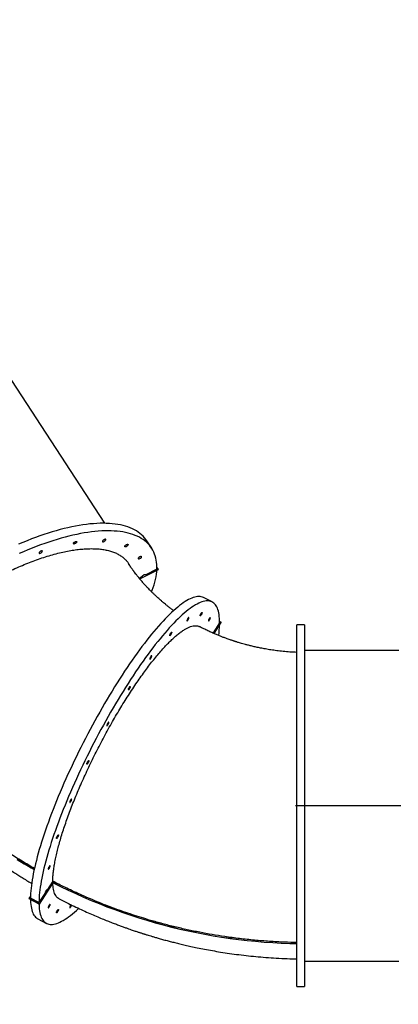
# Model space of a CAD drawing. Units: millimetres. Extents: x -537 to 2005, y -36 to 1372.
# Drawn here: x 195 to 291, y 542 to 793 of the extents above; entities that cross this region are included whole.
import ezdxf

# ---------------------------------------------------------------- set-up
doc = ezdxf.new("R2010")
doc.units = ezdxf.units.MM
doc.header["$LTSCALE"] = 20
doc.header["$PDSIZE"] = -1
doc.layers.add('VP-DIM', color=7, linetype='Continuous')
doc.layers.add('VP-EQ', color=7, linetype='Continuous', true_color=0x8a3492)
doc.dimstyles.get("Standard").update_dxf_attribs({"dimtxt": 14, "dimasz": 20, "dimexe": 20, "dimexo": 50, "dimgap": 20, "dimtad": 0, "dimdec": 0, "dimzin": 0, "dimdsep": 46, "dimtxsty": 'Standard', "dimcen": -0.09, "dimadec": 0, "dimazin": 0, "dimtfac": 1, "dimtdec": 4, "dimtofl": 0, "dimtmove": 0, "dimatfit": 3, "dimfxl": 70, "dimfxlon": 1, "dimtolj": 1, "dimtzin": 0, "dimarcsym": 0})

# ---------------------------------------------------------------- blocks, each defined once
blk = doc.blocks.new('*D21')
at = {"layer": 'Defpoints', "color": 0}
for p in [(1782.98, 1352.43), (-41.79, 927.9), (1782.98, 556.44)]:
    blk.add_point(p, dxfattribs=at)
at = {"layer": 'VP-DIM', "color": 0, "lineweight": -2}
for p, q in [((-41.79, 1282.43), (-41.79, 1372.43)), ((1782.98, 1282.43), (1782.98, 1372.43)), ((-21.79, 1352.43), (827.26, 1352.43)), ((1762.98, 1352.43), (913.93, 1352.43))]:
    blk.add_line(p, q, dxfattribs=at)
at = {"layer": 'VP-DIM', "color": 0}
for points in [[(-21.79, 1355.76), (-21.79, 1349.09), (-41.79, 1352.43)], [(1762.98, 1349.09), (1762.98, 1355.76), (1782.98, 1352.43)]]:
    blk.add_solid(points, dxfattribs=at)
at = {"layer": 'VP-DIM', "color": 0, "insert": (870.6, 1352.43), "char_height": 14, "attachment_point": 5}
blk.add_mtext('\\A1;1825', dxfattribs=at)
blk = doc.blocks.new('*D22')
at = {"layer": 'Defpoints', "color": 0}
for p in [(1632.98, 1251.74), (58.21, 961.67), (1632.98, 555.19)]:
    blk.add_point(p, dxfattribs=at)
at = {"layer": 'VP-DIM', "color": 0, "lineweight": -2}
for p, q in [((58.21, 1181.74), (58.21, 1271.74)), ((1632.98, 1181.74), (1632.98, 1271.74)), ((78.21, 1251.74), (802.26, 1251.74)), ((1612.98, 1251.74), (888.93, 1251.74))]:
    blk.add_line(p, q, dxfattribs=at)
at = {"layer": 'VP-DIM', "color": 0}
for points in [[(78.21, 1255.08), (78.21, 1248.41), (58.21, 1251.74)], [(1612.98, 1248.41), (1612.98, 1255.08), (1632.98, 1251.74)]]:
    blk.add_solid(points, dxfattribs=at)
at = {"layer": 'VP-DIM', "color": 0, "insert": (845.6, 1251.74), "char_height": 14, "attachment_point": 5}
blk.add_mtext('\\A1;1575', dxfattribs=at)
blk = doc.blocks.new('*D23')
at = {"layer": 'Defpoints', "color": 0}
for p in [(144.06, 966.68), (1171.89, 164.74), (1866.33, 164.74)]:
    blk.add_point(p, dxfattribs=at)
at = {"layer": 'VP-DIM', "color": 0, "lineweight": -2}
for p, q in [((1796.33, 966.68), (1886.33, 966.68)), ((1866.33, 946.68), (1866.33, 603.21)), ((1866.33, 184.74), (1866.33, 528.21)), ((1796.33, 164.74), (1886.33, 164.74))]:
    blk.add_line(p, q, dxfattribs=at)
at = {"layer": 'VP-DIM', "color": 0}
for points in [[(1869.66, 946.68), (1863, 946.68), (1866.33, 966.68)], [(1863, 184.74), (1869.66, 184.74), (1866.33, 164.74)]]:
    blk.add_solid(points, dxfattribs=at)
at = {"layer": 'VP-DIM', "color": 0, "insert": (1866.33, 565.71), "char_height": 14, "attachment_point": 5, "rotation": 90}
blk.add_mtext('\\A1;805', dxfattribs=at)
blk = doc.blocks.new('*D52')
at = {"layer": 'Defpoints', "color": 0}
for p in [(103.24, 1164.26), (1148.98, -35.8), (1984.98, -35.8)]:
    blk.add_point(p, dxfattribs=at)
at = {"layer": 'VP-DIM', "color": 0, "lineweight": -2}
for p, q in [((1914.98, 1164.26), (2004.98, 1164.26)), ((1984.98, 1144.26), (1984.98, 605.23)), ((1984.98, -15.8), (1984.98, 523.23)), ((1914.98, -35.8), (2004.98, -35.8))]:
    blk.add_line(p, q, dxfattribs=at)
at = {"layer": 'VP-DIM', "color": 0}
for points in [[(1988.32, 1144.26), (1981.65, 1144.26), (1984.98, 1164.26)], [(1981.65, -15.8), (1988.32, -15.8), (1984.98, -35.8)]]:
    blk.add_solid(points, dxfattribs=at)
at = {"layer": 'VP-DIM', "color": 0, "insert": (1984.98, 564.23), "char_height": 14, "attachment_point": 5, "rotation": 90}
blk.add_mtext('\\A1;1200', dxfattribs=at)
blk = doc.blocks.new('WD1418-1')
at = {"color": 7, "linetype": 'Continuous', "lineweight": 25}
for p, q in [((37555.8, 23661.6), (37535.8, 23661.6)), ((37535.8, 23202.1), (37535.8, 23661.6)), ((37555.8, 23661.6), (37555.8, 23202.1)), ((37535.8, 23596.6), (37295.8, 23596.6)), ((38214.6, 23489.5), (38192.9, 23500.7)), ((38210.9, 23451.6), (38175.7, 23397.2)), ((38210.9, 23451.5), (38175.7, 23397.1)), ((38195.6, 23422.5), (38205.4, 23437.6)), ((38205.4, 23437.6), (38212, 23447.9)), ((38205.4, 23437.4), (38212, 23447.7)), ((38205.4, 23437.6), (38205.4, 23437.4)), ((38205.5, 23437.8), (38205.6, 23437.8)), ((38210.9, 23451.6), (38210.9, 23451.5)), ((38237.8, 23437.8), (38210.9, 23451.6)), ((38237.8, 23437.7), (38210.9, 23451.5)), ((38212, 23447.9), (38233.7, 23436.7)), ((38233.7, 23436.5), (38212, 23447.7)), ((38233.5, 23436.6), (38233.5, 23436.8)), ((38233.6, 23436.7), (38233.5, 23436.6)), ((38233.6, 23431.2), (38237.8, 23437.7)), ((38233.7, 23436.7), (38233.6, 23436.6)), ((38237.8, 23437.8), (38237.8, 23437.7)), ((38176.8, 23393.4), (38190.6, 23414.7)), ((38190.6, 23414.7), (38195.6, 23422.5)), ((38175.7, 23397.2), (38175.7, 23397.1)), ((37290.8, 23201.7), (37298.8, 23201.7)), ((37290.8, 23201.5), (37298.8, 23201.5)), ((37298.8, 23201.5), (37298.8, 23201.7)), ((37298.8, 23201.7), (37532.8, 23201.7)), ((37298.8, 23201.5), (37532.8, 23201.5)), ((37532.8, 23201.5), (37532.8, 23201.7)), ((37532.8, 23201.7), (37558.8, 23201.7)), ((37532.8, 23201.5), (37558.8, 23201.5)), ((37535.8, 23202.1), (37555.8, 23202.1)), ((37535.8, 23201.7), (37535.8, 23202.1)), ((37535.8, 23201.1), (37535.8, 23201.5)), ((37555.8, 23201.1), (37535.8, 23201.1)), ((37535.8, 22741.6), (37535.8, 23201.1)), ((37540.8, 23202.1), (37540.8, 23201.7)), ((37540.8, 23201.5), (37540.8, 23201.1)), ((37548.8, 23202.1), (37548.8, 23201.7)), ((37548.8, 23201.5), (37548.8, 23201.1)), ((37555.8, 23201.1), (37555.8, 22741.6)), ((37558.8, 23201.5), (37558.8, 23201.7)), ((37295.8, 22806.6), (37535.8, 22806.6)), ((37766.5, 22763.7), (37748.1, 22735.2)), ((37766.5, 22763.7), (37748.1, 22735.3)), ((37752.2, 22736.2), (37768.6, 22761.6)), ((37769.4, 22761.2), (37768.6, 22761.6)), ((37535.8, 22741.6), (37555.8, 22741.6)), ((37748.1, 22735.3), (37748.1, 22735.2)), ((37748.1, 22735.2), (37752.2, 22733.1)), ((37771.3, 22683.4), (37792.9, 22672.3)), ((37955.3, 22625), (37907.8, 22601.3)), ((37955.4, 22624.9), (37907.8, 22601.2)), ((37911.9, 22600.2), (37940.3, 22614.4)), ((37940.9, 22613.5), (37940.3, 22614.4)), ((37949, 22618.7), (37957.1, 22622.8)), ((37907.8, 22601.3), (37907.8, 22601.2)), ((37907.8, 22601.2), (37911.8, 22595.1)), ((37925.1, 22547), (37937.6, 22527.9)), ((38044.1, 22483.5), (38356, 22006.4))]:
    blk.add_line(p, q, dxfattribs=at)
at = {"color": 7, "linetype": 'Continuous', "lineweight": 25, "flags": 128}
for points in [[(38175.7, 23397.2), (38156.8, 23406.8), (38137.6, 23416.1), (38118.2, 23425.1), (38098.7, 23433.8), (38079.1, 23442.3), (38059.2, 23450.4), (38039.3, 23458.3), (38019.2, 23465.8), (37998.9, 23473), (37978.5, 23480), (37958, 23486.6), (37937.3, 23492.9), (37916.6, 23498.9), (37895.7, 23504.6), (37874.8, 23510), (37853.7, 23515.1), (37832.5, 23519.8), (37811.3, 23524.3), (37790, 23528.4), (37768.6, 23532.2), (37747.1, 23535.6), (37725.6, 23538.8), (37704, 23541.6), (37682.3, 23544.1), (37660.7, 23546.3), (37639, 23548.2), (37617.2, 23549.7), (37595.4, 23550.9), (37573.6, 23551.8), (37555.8, 23552.2)], [(38175.7, 23397.1), (38156.8, 23406.7), (38137.6, 23416), (38118.2, 23425), (38098.7, 23433.7), (38079.1, 23442.2), (38059.2, 23450.3), (38039.3, 23458.2), (38019.2, 23465.7), (37998.9, 23472.9), (37978.5, 23479.9), (37958, 23486.5), (37937.3, 23492.8), (37916.6, 23498.8), (37895.7, 23504.5), (37874.8, 23509.9), (37853.7, 23515), (37832.5, 23519.7), (37811.3, 23524.2), (37790, 23528.3), (37768.6, 23532.1), (37747.1, 23535.5), (37725.6, 23538.7), (37704, 23541.5), (37682.3, 23544), (37660.7, 23546.2), (37639, 23548.1), (37617.2, 23549.6), (37595.4, 23550.8), (37573.6, 23551.7), (37555.8, 23552.1)], [(38212, 23451.1), (38211.9, 23453.7), (38211.7, 23459), (38211.2, 23464.1), (38210.6, 23468.8), (38209.8, 23473.2), (38208.8, 23477.4), (38207.6, 23481.2), (38206.3, 23484.8), (38204.8, 23488), (38203.1, 23491), (38201.3, 23493.6), (38199.3, 23495.9), (38197.1, 23498), (38194.7, 23499.7), (38192.2, 23501), (38189.6, 23502.1), (38186.7, 23502.9), (38183.7, 23503.3), (38180.6, 23503.4), (38177.3, 23503.2), (38173.8, 23502.7), (38170.2, 23501.9), (38166.5, 23500.7), (38162.6, 23499.2), (38158.6, 23497.5), (38154.4, 23495.4), (38150.1, 23493), (38145.7, 23490.3), (38141.1, 23487.2), (38136.5, 23483.9), (38131.7, 23480.3), (38126.8, 23476.3), (38121.7, 23472.1), (38116.6, 23467.6), (38111.4, 23462.8), (38111.3, 23462.7)], [(38233.6, 23439.9), (38233.6, 23442.6), (38233.3, 23447.9), (38232.9, 23452.9), (38232.2, 23457.6), (38231.4, 23462.1), (38230.4, 23466.2), (38229.3, 23470.1), (38228, 23473.6), (38226.5, 23476.9), (38224.8, 23479.8), (38222.9, 23482.5), (38220.9, 23484.8), (38218.7, 23486.8), (38216.4, 23488.5), (38214.6, 23489.5)], [(38130.4, 23453.4), (38130.8, 23453.9), (38131.5, 23454.9), (38132.2, 23456.1), (38132.8, 23457.3), (38133.3, 23458.5), (38133.6, 23459.6), (38133.8, 23460.4), (38133.8, 23461.1), (38133.6, 23461.4), (38133.3, 23461.3), (38132.8, 23461), (38132.2, 23460.3), (38131.5, 23459.4), (38130.8, 23458.3), (38130.2, 23457.1), (38129.6, 23455.9), (38129.2, 23454.8), (38129, 23454.1)], [(38167.3, 23473.5), (38167.3, 23472.7), (38167, 23471.7), (38166.6, 23470.6), (38166, 23469.4), (38165.4, 23468.2), (38164.7, 23467.1), (38164, 23466.2), (38163.4, 23465.5), (38162.9, 23465.2), (38162.6, 23465.2), (38162.4, 23465.5), (38162.4, 23466.1), (38162.6, 23466.9), (38162.9, 23468), (38163.4, 23469.2), (38164, 23470.4), (38164.7, 23471.6), (38165.4, 23472.6), (38166, 23473.4), (38166.6, 23473.9), (38167, 23474.1), (38167.3, 23473.9), (38167.3, 23473.5)], [(38183.4, 23452.7), (38183.5, 23452.2), (38183.8, 23452.1), (38184.2, 23452.3), (38184.8, 23452.8), (38185.4, 23453.6), (38186.1, 23454.6), (38186.8, 23455.7), (38187.4, 23456.9), (38187.9, 23458.1), (38188.2, 23459.2), (38188.4, 23460.1), (38188.4, 23460.7), (38188.2, 23461), (38187.9, 23461), (38187.4, 23460.6), (38186.8, 23460), (38186.1, 23459), (38185.4, 23458), (38184.8, 23456.8), (38184.2, 23455.5), (38183.8, 23454.4), (38183.5, 23453.4), (38183.4, 23452.7)], [(37752.2, 22736.2), (37752.3, 22730.6), (37752.6, 22725.3), (37753, 22720.2), (37753.6, 22715.5), (37754.4, 22711), (37755.4, 22706.9), (37756.6, 22703), (37757.9, 22699.4), (37759.4, 22696.2), (37761, 22693.2), (37762.9, 22690.6), (37764.9, 22688.2), (37767.1, 22686.2), (37769.4, 22684.5), (37771.9, 22683.1), (37774.6, 22682), (37777.4, 22681.3), (37780.4, 22680.8), (37783.5, 22680.7), (37786.8, 22680.9), (37790.3, 22681.4), (37793.9, 22682.2), (37797.6, 22683.4), (37801.5, 22684.8), (37805.5, 22686.6), (37809.7, 22688.7), (37814, 22691.1), (37818.4, 22693.8), (37823, 22696.8), (37827.6, 22700.1), (37832.4, 22703.7), (37837.3, 22707.7), (37842.3, 22711.9), (37847.5, 22716.4), (37852.7, 22721.2), (37858, 22726.3), (37863.5, 22731.7), (37869, 22737.3), (37874.6, 22743.2), (37880.3, 22749.4), (37886, 22755.9), (37891.9, 22762.6), (37897.8, 22769.6), (37903.8, 22776.8), (37909.8, 22784.2), (37915.9, 22791.9), (37922, 22799.9), (37928.2, 22808), (37934.4, 22816.4), (37940.7, 22825), (37947, 22833.8), (37953.3, 22842.8), (37959.7, 22852), (37966.1, 22861.4), (37972.4, 22870.9), (37978.8, 22880.6), (37985.2, 22890.5), (37991.6, 22900.6), (37998, 22910.8), (38004.3, 22921.1), (38010.7, 22931.5), (38017, 22942.1), (38023.3, 22952.8), (38029.6, 22963.6), (38035.8, 22974.6), (38042, 22985.6), (38048.2, 22996.6), (38054.3, 23007.8), (38060.3, 23019), (38066.3, 23030.3), (38072.2, 23041.6), (38078, 23053), (38083.8, 23064.4), (38089.5, 23075.8), (38095.1, 23087.2), (38100.6, 23098.6), (38106, 23110.1), (38111.4, 23121.5), (38116.6, 23132.9), (38121.7, 23144.2), (38126.8, 23155.5), (38131.7, 23166.8), (38136.5, 23178), (38141.1, 23189.2), (38145.7, 23200.2), (38150.1, 23211.2), (38154.4, 23222.1), (38158.6, 23232.9), (38162.6, 23243.6), (38166.5, 23254.2), (38170.2, 23264.6), (38173.8, 23274.9), (38177.3, 23285.1), (38180.6, 23295.1), (38183.7, 23305), (38186.7, 23314.7), (38189.6, 23324.2), (38192.2, 23333.5), (38194.7, 23342.7), (38197.1, 23351.7), (38199.3, 23360.4), (38201.3, 23369), (38203.1, 23377.3), (38204.8, 23385.5), (38206.3, 23393.4), (38207.6, 23401), (38208.8, 23408.5), (38209.8, 23415.6), (38210.6, 23422.6), (38211.2, 23429.2), (38211.7, 23435.7), (38211.9, 23441.8), (38212, 23447.7)], [(37792.9, 22672.3), (37793.6, 22672), (37796.2, 22670.9), (37799.1, 22670.1), (37802.1, 22669.7), (37805.2, 22669.5), (37808.5, 22669.7), (37811.9, 22670.2), (37815.5, 22671.1), (37819.3, 22672.2), (37823.2, 22673.7), (37827.2, 22675.4), (37831.3, 22677.5), (37835.6, 22679.9), (37840.1, 22682.6), (37844.6, 22685.6), (37849.3, 22688.9), (37854.1, 22692.6), (37859, 22696.5), (37864, 22700.7), (37869.1, 22705.2), (37874.3, 22710), (37879.7, 22715.1), (37885.1, 22720.5), (37890.6, 22726.1), (37896.2, 22732.1), (37901.9, 22738.2), (37907.7, 22744.7), (37913.5, 22751.4), (37919.4, 22758.4), (37925.4, 22765.6), (37931.4, 22773.1), (37937.5, 22780.8), (37943.7, 22788.7), (37949.9, 22796.9), (37956.1, 22805.2), (37962.4, 22813.8), (37968.7, 22822.6), (37975, 22831.6), (37981.3, 22840.8), (37987.7, 22850.2), (37994.1, 22859.7), (38000.5, 22869.5), (38006.9, 22879.4), (38013.2, 22889.4), (38019.6, 22899.6), (38026, 22909.9), (38032.3, 22920.4), (38038.7, 22931), (38045, 22941.7), (38051.2, 22952.5), (38057.5, 22963.4), (38063.7, 22974.4), (38069.8, 22985.5), (38075.9, 22996.6), (38081.9, 23007.8), (38087.9, 23019.1), (38093.8, 23030.4), (38099.7, 23041.8), (38105.4, 23053.2), (38111.1, 23064.6), (38116.7, 23076), (38122.3, 23087.5), (38127.7, 23098.9), (38133, 23110.3), (38138.3, 23121.7), (38143.4, 23133.1), (38148.4, 23144.4), (38153.3, 23155.6), (38158.1, 23166.9), (38162.8, 23178), (38167.3, 23189.1), (38171.8, 23200.1), (38176.1, 23211), (38180.2, 23221.7), (38184.2, 23232.4), (38188.1, 23243), (38191.9, 23253.4), (38195.5, 23263.7), (38198.9, 23273.9), (38202.2, 23283.9), (38205.4, 23293.8), (38208.4, 23303.5), (38211.2, 23313), (38213.9, 23322.4), (38216.4, 23331.5), (38218.7, 23340.5), (38220.9, 23349.3), (38222.9, 23357.8), (38224.8, 23366.2), (38226.5, 23374.3), (38228, 23382.2), (38229.3, 23389.9), (38230.4, 23397.3), (38231.4, 23404.5), (38232.2, 23411.4), (38232.9, 23418.1), (38233.3, 23424.5), (38233.6, 23430.6), (38233.7, 23436.5)], [(38195.6, 23422.5), (38195.5, 23421.7), (38195.2, 23420.7), (38194.7, 23419.5), (38194.1, 23418.2), (38193.5, 23417), (38192.8, 23415.9), (38192.1, 23415), (38191.5, 23414.4), (38191, 23414.2), (38190.7, 23414.3), (38190.6, 23414.7)], [(38183.4, 23354.6), (38183.5, 23354.2), (38183.8, 23354), (38184.2, 23354.2), (38184.8, 23354.7), (38185.4, 23355.5), (38186.1, 23356.5), (38186.8, 23357.7), (38187.4, 23358.9), (38187.9, 23360.1), (38188.2, 23361.2), (38188.4, 23362), (38188.4, 23362.7), (38188.2, 23363), (38187.9, 23362.9), (38187.4, 23362.6), (38186.8, 23361.9), (38186.1, 23361), (38185.4, 23359.9), (38184.8, 23358.7), (38184.2, 23357.5), (38183.8, 23356.4), (38183.5, 23355.4), (38183.4, 23354.6)], [(38267.8, 23337.9), (38249.8, 23348.9), (38231.6, 23359.7), (38224.3, 23363.9)], [(38267.8, 23337.8), (38249.8, 23348.8), (38231.6, 23359.6), (38224.3, 23363.8)], [(38167.3, 23284.1), (38167.3, 23283.3), (38167, 23282.4), (38166.6, 23281.2), (38166, 23280), (38165.4, 23278.8), (38164.7, 23277.7), (38164, 23276.8), (38163.4, 23276.1), (38162.9, 23275.8), (38162.6, 23275.8), (38162.4, 23276.1), (38162.4, 23276.7), (38162.6, 23277.6), (38162.9, 23278.6), (38163.4, 23279.8), (38164, 23281), (38164.7, 23282.2), (38165.4, 23283.2), (38166, 23284), (38166.6, 23284.5), (38167, 23284.7), (38167.3, 23284.5), (38167.3, 23284.1)], [(38128.8, 23185.2), (38128.9, 23184.8), (38129.2, 23184.6), (38129.6, 23184.8), (38130.2, 23185.3), (38130.8, 23186.1), (38131.5, 23187.1), (38132.2, 23188.3), (38132.8, 23189.5), (38133.3, 23190.7), (38133.6, 23191.7), (38133.8, 23192.6), (38133.8, 23193.2), (38133.6, 23193.5), (38133.3, 23193.5), (38132.8, 23193.2), (38132.2, 23192.5), (38131.5, 23191.6), (38130.8, 23190.5), (38130.2, 23189.3), (38129.6, 23188.1), (38129.2, 23186.9), (38128.9, 23186), (38128.8, 23185.2)], [(38090.1, 23095.2), (38090, 23094.5), (38089.8, 23093.5), (38089.3, 23092.4), (38088.8, 23091.1), (38088.1, 23089.9), (38087.4, 23088.9), (38086.8, 23087.9), (38086.2, 23087.3), (38085.7, 23086.9), (38085.3, 23086.9), (38085.1, 23087.2), (38085.1, 23087.8), (38085.3, 23088.7), (38085.7, 23089.8), (38086.2, 23091), (38086.8, 23092.2), (38087.4, 23093.3), (38088.1, 23094.3), (38088.8, 23095.1), (38089.3, 23095.6), (38089.8, 23095.8), (38090, 23095.7), (38090.1, 23095.2)], [(37911.9, 22600.2), (37911.8, 22594.2), (37912.1, 22588.3), (37912.6, 22582.6), (37913.4, 22577.1), (37914.6, 22571.7), (37916, 22566.5), (37917.8, 22561.5), (37919.8, 22556.7), (37922.2, 22552), (37924.8, 22547.6), (37927.8, 22543.3), (37931, 22539.2), (37934.5, 22535.4), (37938.4, 22531.7), (37942.5, 22528.2), (37946.9, 22525), (37951.6, 22522), (37956.5, 22519.1), (37961.7, 22516.5), (37967.2, 22514.1), (37973, 22512), (37979, 22510), (37985.3, 22508.3), (37991.8, 22506.8), (37998.6, 22505.5), (38005.6, 22504.5), (38012.9, 22503.6), (38020.4, 22503.1), (38028.1, 22502.7), (38036, 22502.5), (38044.1, 22502.6), (38052.4, 22503), (38061, 22503.5), (38069.7, 22504.3), (38078.6, 22505.3), (38087.7, 22506.5), (38097, 22508), (38106.4, 22509.7), (38116, 22511.6), (38125.7, 22513.7), (38135.6, 22516), (38145.6, 22518.6), (38155.8, 22521.4), (38166, 22524.4), (38176.4, 22527.6), (38186.9, 22531), (38197.4, 22534.6), (38208.1, 22538.4), (38218.8, 22542.5), (38229.6, 22546.7), (38240.5, 22551.1), (38251.4, 22555.7), (38262.4, 22560.5)], [(38034.2, 22989.8), (38034.3, 22989.3), (38034.6, 22989.2), (38035, 22989.4), (38035.6, 22989.9), (38036.2, 22990.7), (38036.9, 22991.7), (38037.6, 22992.8), (38038.2, 22994.1), (38038.7, 22995.3), (38039, 22996.3), (38039.2, 22997.2), (38039.2, 22997.8), (38039, 22998.1), (38038.7, 22998.1), (38038.2, 22997.7), (38037.6, 22997.1), (38036.9, 22996.2), (38036.2, 22995.1), (38035.6, 22993.9), (38035, 22992.7), (38034.6, 22991.5), (38034.3, 22990.5), (38034.2, 22989.8)], [(37937.6, 22527.9), (37940.3, 22524.2), (37943.5, 22520.1), (37947, 22516.2), (37950.9, 22512.6), (37955, 22509.1), (37959.4, 22505.9), (37964.1, 22502.8), (37969, 22500), (37974.2, 22497.4), (37979.7, 22495), (37985.5, 22492.8), (37991.5, 22490.9), (37997.8, 22489.2), (38004.3, 22487.7), (38011.1, 22486.4), (38018.1, 22485.3), (38025.4, 22484.5), (38032.9, 22483.9), (38040.6, 22483.6), (38048.5, 22483.4), (38056.6, 22483.5), (38064.9, 22483.8), (38073.5, 22484.4), (38082.2, 22485.2), (38091.1, 22486.2), (38100.2, 22487.4), (38109.5, 22488.8), (38118.9, 22490.5), (38128.5, 22492.4), (38138.2, 22494.6), (38148.1, 22496.9), (38158.1, 22499.5), (38168.3, 22502.2), (38178.5, 22505.2), (38188.9, 22508.4), (38199.4, 22511.9), (38209.9, 22515.5), (38220.6, 22519.3), (38231.3, 22523.3), (38242.1, 22527.6), (38253, 22532), (38263.9, 22536.6)], [(37984.6, 22906.6), (37984.5, 22905.8), (37984.3, 22904.8), (37983.8, 22903.7), (37983.3, 22902.5), (37982.6, 22901.3), (37981.9, 22900.2), (37981.3, 22899.3), (37980.7, 22898.6), (37980.2, 22898.3), (37979.8, 22898.2), (37979.6, 22898.5), (37979.6, 22899.2), (37979.8, 22900), (37980.2, 22901.1), (37980.7, 22902.3), (37981.3, 22903.5), (37981.9, 22904.7), (37982.6, 22905.7), (37983.3, 22906.5), (37983.8, 22907), (37984.3, 22907.2), (37984.5, 22907), (37984.6, 22906.6)], [(37925, 22820.7), (37925.1, 22820.3), (37925.4, 22820.1), (37925.8, 22820.3), (37926.4, 22820.8), (37927, 22821.6), (37927.7, 22822.6), (37928.3, 22823.8), (37928.9, 22825), (37929.4, 22826.2), (37929.8, 22827.3), (37930, 22828.1), (37930, 22828.7), (37929.8, 22829.1), (37929.4, 22829), (37928.9, 22828.7), (37928.3, 22828), (37927.7, 22827.1), (37927, 22826), (37926.4, 22824.8), (37925.8, 22823.6), (37925.4, 22822.5), (37925.1, 22821.5), (37925, 22820.7)], [(37770.3, 22762), (37770.1, 22761.8), (37769.5, 22761.3), (37769, 22761), (37768.7, 22761.1), (37768.6, 22761.6)], [(37879.1, 22768.6), (37879, 22767.9), (37878.8, 22766.9), (37878.3, 22765.8), (37877.8, 22764.5), (37877.1, 22763.3), (37876.4, 22762.3), (37875.8, 22761.3), (37875.2, 22760.7), (37874.7, 22760.3), (37874.3, 22760.3), (37874.1, 22760.6), (37874.1, 22761.2), (37874.3, 22762.1), (37874.7, 22763.2), (37875.2, 22764.4), (37875.8, 22765.6), (37876.4, 22766.7), (37877.1, 22767.7), (37877.8, 22768.5), (37878.3, 22769), (37878.8, 22769.2), (37879, 22769.1), (37879.1, 22768.6)], [(37775.8, 22723.7), (37775.9, 22723.3), (37776.2, 22723.1), (37776.6, 22723.3), (37777.2, 22723.8), (37777.8, 22724.6), (37778.5, 22725.6), (37779.1, 22726.8), (37779.7, 22728), (37780.2, 22729.2), (37780.6, 22730.2), (37780.8, 22731.1), (37780.8, 22731.7), (37780.6, 22732), (37780.2, 22732), (37779.7, 22731.6), (37779.1, 22731), (37778.5, 22730.1), (37777.8, 22729), (37777.2, 22727.8), (37776.6, 22726.6), (37776.2, 22725.4), (37775.9, 22724.5), (37775.8, 22723.7)], [(37801.9, 22718.4), (37801.8, 22717.7), (37801.5, 22716.7), (37801.1, 22715.5), (37800.5, 22714.3), (37799.9, 22713.1), (37799.2, 22712), (37798.5, 22711.1), (37797.9, 22710.5), (37797.4, 22710.1), (37797.1, 22710.1), (37796.9, 22710.4), (37796.9, 22711), (37797.1, 22711.9), (37797.4, 22712.9), (37797.9, 22714.1), (37798.5, 22715.4), (37799.2, 22716.5), (37799.9, 22717.5), (37800.5, 22718.3), (37801.1, 22718.8), (37801.5, 22719), (37801.8, 22718.9), (37801.9, 22718.4)], [(37830.4, 22723.3), (37830.5, 22722.9), (37830.8, 22722.7), (37831.2, 22722.9), (37831.8, 22723.4), (37832.4, 22724.2), (37833.1, 22725.2), (37833.8, 22726.4), (37834.4, 22727.6), (37834.9, 22728.8), (37835.2, 22729.9), (37835.4, 22730.7), (37835.4, 22731.4), (37835.2, 22731.7), (37834.9, 22731.6), (37834.4, 22731.3), (37833.8, 22730.6), (37833.1, 22729.7), (37832.4, 22728.6), (37831.8, 22727.4), (37831.2, 22726.2), (37830.8, 22725.1), (37830.5, 22724.1), (37830.4, 22723.3)], [(37925.3, 22657.8), (37923.7, 22653.7), (37921.2, 22646.6), (37918.9, 22639.6), (37917, 22632.7), (37915.4, 22626), (37914.1, 22619.3), (37913, 22612.9), (37912.3, 22606.5), (37912.1, 22603.5)], [(37949, 22618.7), (37948.8, 22618), (37948.2, 22617.1), (37947.4, 22616.2), (37946.4, 22615.3), (37945.2, 22614.5), (37944, 22613.9), (37942.8, 22613.5), (37941.8, 22613.4), (37941, 22613.5), (37940.5, 22613.8), (37940.3, 22614.4)], [(37950.7, 22568.4), (37950.8, 22567.9), (37951.3, 22567.5), (37952, 22567.4), (37952.9, 22567.5), (37954, 22567.8), (37955.2, 22568.3), (37956.4, 22569.1), (37957.4, 22569.9), (37958.3, 22570.7), (37959, 22571.6), (37959.3, 22572.4), (37959.3, 22573), (37959, 22573.5), (37958.4, 22573.8), (37957.6, 22573.8), (37956.6, 22573.6), (37955.4, 22573.1), (37954.2, 22572.5), (37953.1, 22571.7), (37952.1, 22570.9), (37951.4, 22570), (37950.9, 22569.2), (37950.7, 22568.4)], [(38203.3, 22554.5), (38203.4, 22553.9), (38203.9, 22553.6), (38204.6, 22553.4), (38205.5, 22553.5), (38206.6, 22553.9), (38207.8, 22554.4), (38209, 22555.1), (38210, 22555.9), (38210.9, 22556.8), (38211.6, 22557.7), (38211.9, 22558.5), (38211.9, 22559.1), (38211.6, 22559.6), (38211, 22559.8), (38210.2, 22559.8), (38209.2, 22559.6), (38208, 22559.2), (38206.8, 22558.6), (38205.7, 22557.8), (38204.7, 22556.9), (38204, 22556), (38203.5, 22555.2), (38203.3, 22554.5)], [(37993.9, 22542.3), (37993.7, 22541.5), (37993.2, 22540.7), (37992.4, 22539.8), (37991.5, 22539), (37990.4, 22538.2), (37989.2, 22537.6), (37988, 22537.1), (37987, 22536.9), (37986.1, 22536.9), (37985.6, 22537.2), (37985.3, 22537.6), (37985.3, 22538.3), (37985.6, 22539.1), (37986.3, 22539.9), (37987.1, 22540.8), (37988.2, 22541.6), (37989.4, 22542.3), (37990.5, 22542.9), (37991.6, 22543.2), (37992.6, 22543.3), (37993.3, 22543.2), (37993.8, 22542.8), (37993.9, 22542.3)], [(38124.6, 22535.1), (38124.5, 22534.3), (38124, 22533.5), (38123.2, 22532.6), (38122.2, 22531.8), (38121.1, 22531), (38119.9, 22530.4), (38118.8, 22529.9), (38117.7, 22529.7), (38116.9, 22529.7), (38116.3, 22530), (38116, 22530.4), (38116, 22531.1), (38116.4, 22531.9), (38117, 22532.7), (38117.9, 22533.6), (38119, 22534.4), (38120.1, 22535.1), (38121.3, 22535.7), (38122.4, 22536), (38123.3, 22536.1), (38124.1, 22536), (38124.5, 22535.6), (38124.6, 22535.1)], [(38041.6, 22525.1), (38041.8, 22524.5), (38042.2, 22524.2), (38042.9, 22524), (38043.9, 22524.1), (38045, 22524.5), (38046.1, 22525), (38047.3, 22525.7), (38048.4, 22526.5), (38049.2, 22527.4), (38049.9, 22528.3), (38050.2, 22529.1), (38050.2, 22529.7), (38050, 22530.2), (38049.4, 22530.4), (38048.5, 22530.5), (38047.5, 22530.2), (38046.3, 22529.8), (38045.2, 22529.2), (38044, 22528.4), (38043.1, 22527.5), (38042.3, 22526.7), (38041.8, 22525.8), (38041.6, 22525.1)]]:
    blk.add_lwpolyline(points, dxfattribs=at)
at = {"color": 7, "linetype": 'Continuous', "lineweight": 25}
blk.add_arc((38028.8, 22732.8), 276.7, 172.5464, 178.1411, dxfattribs=at)
for points, knots in [([(38160.8, 23438.1), (38156.2, 23440.4), (38145.2, 23446.2), (38127.8, 23454.8), (38109.1, 23463.6), (38091.4, 23471.7), (38074.7, 23479.1), (38059.1, 23485.7), (38044.9, 23491.5), (38032.1, 23496.6), (38020.6, 23501), (38010.1, 23505), (38000.5, 23508.5), (37991.9, 23511.6), (37984.3, 23514.3), (37977.7, 23516.6), (37972.2, 23518.5), (37967.5, 23520.1), (37963.4, 23521.4), (37959.8, 23522.6), (37956.6, 23523.6), (37953.6, 23524.6), (37950.6, 23525.6), (37947.6, 23526.5), (37944.7, 23527.4), (37941.7, 23528.4), (37938.1, 23529.5), (37933.4, 23530.9), (37927.3, 23532.8), (37919.6, 23535.1), (37910.5, 23537.7), (37900.1, 23540.7), (37889.2, 23543.7), (37877.7, 23546.7), (37865.9, 23549.7), (37853.2, 23552.8), (37839.5, 23556.1), (37824.8, 23559.4), (37808.4, 23562.8), (37790.3, 23566.4), (37770.4, 23570.1), (37749.2, 23573.7), (37726.8, 23577.1), (37703.1, 23580.3), (37678.7, 23583.2), (37653.6, 23585.6), (37627.8, 23587.7), (37600.9, 23589.4), (37576.8, 23590.5), (37561.7, 23590.7), (37555.8, 23590.9)], [0, 0, 0, 0, 0.0248022, 0.0599027, 0.0929999, 0.124093, 0.1531862, 0.180279, 0.2053753, 0.2266275, 0.2462044, 0.2641068, 0.2803379, 0.294897, 0.3077858, 0.3187332, 0.3280968, 0.3358784, 0.3424532, 0.3484397, 0.3538432, 0.3586653, 0.3637149, 0.3686495, 0.373506, 0.3782955, 0.3839569, 0.3911388, 0.4017604, 0.414568, 0.4295613, 0.4467409, 0.4661052, 0.4839112, 0.5032334, 0.5240723, 0.5464269, 0.5702963, 0.5956801, 0.6259078, 0.658033, 0.6920581, 0.7279787, 0.7657946, 0.8055057, 0.8446826, 0.8855446, 0.9280887, 0.972313, 1, 1, 1, 1]), ([(37555.8, 23549.4), (37566.2, 23549.2), (37589.4, 23548.6), (37625.3, 23546.6), (37663.4, 23543.6), (37701.4, 23539.5), (37737.3, 23534.7), (37771.2, 23529.3), (37803, 23523.4), (37834.6, 23516.9), (37866, 23509.7), (37897.2, 23501.7), (37925.6, 23493.8), (37951.3, 23486.1), (37974.2, 23478.8), (37996.9, 23471.1), (38019.5, 23463), (38041.9, 23454.5), (38064.1, 23445.7), (38086.2, 23436.4), (38107.2, 23427.2), (38127.2, 23418), (38150.2, 23407), (38166.7, 23398.6), (38176.8, 23393.4)], [0, 0, 0, 0, 0.047915, 0.106609, 0.165317, 0.22401, 0.282666, 0.332443, 0.382227, 0.432004, 0.481781, 0.531566, 0.581341, 0.61865, 0.655958, 0.693267, 0.730575, 0.767883, 0.805192, 0.842499, 0.879807, 0.912935, 0.946061, 1, 1, 1, 1]), ([(38160.7, 23438), (38161.3, 23437.7), (38163.4, 23436.8), (38166.3, 23434.1), (38169.6, 23429.9), (38172.3, 23424.5), (38174.4, 23417.9), (38175.8, 23410.5), (38176.6, 23404), (38176.7, 23399.9), (38176.7, 23398.6)], [0, 0, 0, 0, 0.056972, 0.203741, 0.350398, 0.501313, 0.652352, 0.803268, 0.942066, 1, 1, 1, 1]), ([(38176.8, 23393.4), (38176.8, 23390.1), (38176.7, 23383.5), (38175.7, 23372.4), (38174.2, 23360.4), (38172.1, 23347.4), (38169.3, 23333.5), (38166, 23318.9), (38162.1, 23303.7), (38157.7, 23288.1), (38152.7, 23271.6), (38147.1, 23254.5), (38141, 23236.6), (38134.3, 23218.5), (38127.3, 23200.1), (38119.9, 23181.6), (38111.9, 23162.6), (38103.5, 23143.2), (38094.6, 23123.5), (38085.5, 23103.9), (38076.1, 23084.3), (38066.5, 23065.1), (38056.5, 23045.7), (38046.3, 23026.2), (38035.7, 23006.8), (38025, 22987.9), (38014.3, 22969.4), (38003.6, 22951.6), (37992.7, 22933.9), (37981.7, 22916.6), (37970.6, 22899.8), (37959.7, 22883.6), (37948.9, 22868.4), (37938.3, 22853.9), (37927.8, 22840), (37917.3, 22826.8), (37906.9, 22814.4), (37896.9, 22802.9), (37887.2, 22792.5), (37877.9, 22783.1), (37868.9, 22774.5), (37860.1, 22766.9), (37851.7, 22760.3), (37843.7, 22754.8), (37836.3, 22750.4), (37829.3, 22747.1), (37822.8, 22744.9), (37816.7, 22743.7), (37811.1, 22743.7), (37806.7, 22744.5), (37804.3, 22745.7), (37803.4, 22746.2)], [0, 0, 0, 0, 0.020255, 0.040525, 0.06078, 0.081622, 0.102481, 0.123323, 0.143593, 0.163879, 0.184148, 0.205007, 0.225882, 0.246741, 0.267011, 0.287297, 0.307568, 0.328427, 0.349304, 0.370163, 0.390433, 0.410717, 0.430987, 0.451845, 0.47272, 0.493578, 0.513849, 0.534135, 0.554407, 0.575267, 0.596144, 0.617004, 0.637273, 0.657559, 0.677828, 0.698686, 0.719562, 0.74042, 0.760691, 0.780978, 0.80125, 0.82211, 0.842987, 0.863847, 0.884118, 0.904404, 0.924674, 0.945533, 0.966408, 0.987267, 1, 1, 1, 1]), ([(38636.1, 23011.6), (38635.6, 23012.4), (38633.4, 23015.7), (38629.7, 23021.3), (38625.2, 23028.1), (38621.3, 23033.8), (38618.2, 23038.3), (38615.9, 23041.8), (38614.1, 23044.2), (38612.8, 23046.1), (38611.9, 23047.5), (38610.8, 23049), (38609.3, 23051.2), (38607.2, 23054.1), (38604.7, 23057.5), (38602.1, 23061.2), (38598.8, 23065.7), (38594.8, 23071.1), (38590.2, 23077.4), (38585.4, 23083.7), (38580.5, 23090.1), (38575.7, 23096.3), (38571.5, 23101.6), (38568.2, 23105.8), (38565.9, 23108.6), (38564, 23111.1), (38562, 23113.4), (38559.8, 23116.2), (38557, 23119.6), (38553.8, 23123.5), (38550.3, 23127.6), (38546.7, 23131.9), (38543, 23136.3), (38539.2, 23140.7), (38535.4, 23145.1), (38531.5, 23149.6), (38527.6, 23154), (38524, 23158.1), (38520.9, 23161.5), (38518.5, 23164.2), (38516.7, 23166.2), (38515.2, 23167.7), (38514, 23169.1), (38512.7, 23170.5), (38510.9, 23172.4), (38508.7, 23174.8), (38506.2, 23177.5), (38503.5, 23180.3), (38500.9, 23183.2), (38496.4, 23187.9), (38490.1, 23194.4), (38481.7, 23203), (38474.7, 23210), (38469, 23215.6), (38465, 23219.5), (38461.2, 23223.2), (38458, 23226.3), (38455.6, 23228.6), (38453.9, 23230.2), (38452.6, 23231.4), (38451.2, 23232.7), (38449.3, 23234.5), (38446.6, 23237.1), (38443.1, 23240.3), (38439.1, 23244), (38435, 23247.8), (38430.2, 23252.1), (38425.1, 23256.7), (38419.7, 23261.4), (38414.6, 23265.9), (38409.6, 23270.2), (38404.5, 23274.6), (38399.4, 23278.9), (38394.5, 23283), (38390.2, 23286.6), (38386.8, 23289.4), (38384.1, 23291.6), (38381.8, 23293.5), (38379.6, 23295.2), (38377, 23297.4), (38373.4, 23300.3), (38368.7, 23303.9), (38358.6, 23312), (38342.7, 23324.1), (38326.9, 23335.7), (38316.4, 23343.2), (38311.9, 23346.4), (38308, 23349.2), (38304.6, 23351.5), (38301.8, 23353.4), (38299.5, 23355), (38297, 23356.7), (38293.8, 23358.9), (38289.6, 23361.8), (38284.9, 23364.9), (38279.7, 23368.4), (38274.1, 23372.1), (38266.8, 23376.8), (38257.6, 23382.7), (38246.5, 23389.6), (38237.4, 23395.2), (38232.1, 23398.4), (38230.7, 23399.2)], [0, 0, 0, 0, 0.004961, 0.021552, 0.036051, 0.048457, 0.058771, 0.065409, 0.070757, 0.074814, 0.077582, 0.079856, 0.085036, 0.091653, 0.099317, 0.107395, 0.115878, 0.129253, 0.143398, 0.157628, 0.171836, 0.186024, 0.199936, 0.207893, 0.214434, 0.219557, 0.22442, 0.230814, 0.238604, 0.247856, 0.257638, 0.267532, 0.277744, 0.288071, 0.298513, 0.309072, 0.319747, 0.329775, 0.338262, 0.344147, 0.348965, 0.352718, 0.355426, 0.358619, 0.363279, 0.369017, 0.375866, 0.382836, 0.389789, 0.396722, 0.417247, 0.438124, 0.460402, 0.470186, 0.480222, 0.490192, 0.498506, 0.50372, 0.507775, 0.510673, 0.513256, 0.517983, 0.524549, 0.532954, 0.543123, 0.553297, 0.562727, 0.577298, 0.589639, 0.600646, 0.613203, 0.624306, 0.63647, 0.648145, 0.65845, 0.665706, 0.671925, 0.676848, 0.681158, 0.68647, 0.695043, 0.70545, 0.71769, 0.763335, 0.81059, 0.821309, 0.831003, 0.839439, 0.846618, 0.852541, 0.857206, 0.861198, 0.868602, 0.87763, 0.887606, 0.898495, 0.910296, 0.923007, 0.944411, 0.967283, 0.991621, 1, 1, 1, 1]), ([(38223.6, 23361.1), (38234.1, 23355), (38255.3, 23342.7), (38286.4, 23323.1), (38317.1, 23302.7), (38345.5, 23282.5), (38371.8, 23262.8), (38396, 23243.7), (38419.8, 23224), (38443, 23203.9), (38465.6, 23183.2), (38485.7, 23163.8), (38503.6, 23145.8), (38519.3, 23129.4), (38534.7, 23112.7), (38549.8, 23095.8), (38564.4, 23078.6), (38578.7, 23061.2), (38592.7, 23043.6), (38605.7, 23026.4), (38617.9, 23009.6), (38631.7, 22990), (38641.2, 22975.6), (38647.2, 22966.6)], [0, 0, 0, 0, 0.060695, 0.12242, 0.18413, 0.245801, 0.298136, 0.350479, 0.402814, 0.455148, 0.507491, 0.559826, 0.599052, 0.638277, 0.677503, 0.716728, 0.755955, 0.79518, 0.834405, 0.873631, 0.90846, 0.943289, 1, 1, 1, 1]), ([(38647.2, 22966.6), (38646.9, 22963.2), (38646.4, 22956.2), (38644.4, 22945.1), (38641.4, 22933.5), (38637.3, 22921.3), (38632.1, 22908.7), (38625.9, 22895.8), (38618.8, 22882.7), (38610.8, 22869.4), (38601.8, 22855.9), (38591.7, 22842), (38580.7, 22827.8), (38568.9, 22813.7), (38556.4, 22799.7), (38543.2, 22785.8), (38529.2, 22771.8), (38514.4, 22757.7), (38498.7, 22743.7), (38482.6, 22729.9), (38466.2, 22716.6), (38449.3, 22703.5), (38431.9, 22690.7), (38414, 22678.1), (38395.5, 22665.7), (38377, 22653.9), (38358.4, 22642.7), (38339.8, 22632.1), (38320.9, 22621.8), (38301.9, 22612.1), (38282.7, 22602.8), (38263.7, 22594.3), (38245.1, 22586.4), (38226.9, 22579.4), (38208.7, 22572.9), (38190.7, 22567.1), (38172.9, 22561.9), (38155.7, 22557.6), (38139.2, 22554.1), (38123.3, 22551.4), (38107.9, 22549.4), (38093, 22548.2), (38078.6, 22547.8), (38065.1, 22548.1), (38052.5, 22549.3), (38040.8, 22551.3), (38029.9, 22554), (38019.7, 22557.5), (38010.4, 22561.9), (38002.1, 22566.9), (37994.9, 22572.7), (37988.7, 22579), (37985.4, 22583.7), (37983.8, 22586)], [0, 0, 0, 0, 0.0193353, 0.0386855, 0.0580209, 0.077917, 0.0978293, 0.1177253, 0.1370751, 0.1564396, 0.1757891, 0.1957009, 0.2156286, 0.2355404, 0.2548908, 0.2742561, 0.2936061, 0.3135191, 0.3334474, 0.3533601, 0.3727095, 0.3920736, 0.4114227, 0.4313337, 0.4512612, 0.4711724, 0.4905231, 0.5098892, 0.5292399, 0.5491535, 0.5690827, 0.5889954, 0.608345, 0.6277095, 0.647059, 0.6669703, 0.6868983, 0.7068092, 0.7261604, 0.7455266, 0.7648776, 0.7847914, 0.8047209, 0.824634, 0.8439841, 0.8633492, 0.8826989, 0.9026113, 0.9225394, 0.9424515, 0.9618017, 0.981167, 1, 1, 1, 1]), ([(37555.8, 22811.7), (37561.7, 22811.4), (37573.4, 22810.8), (37590.4, 22809.3), (37606.5, 22807.5), (37621.4, 22805.4), (37635.1, 22803.1), (37647.6, 22800.7), (37659, 22798.4), (37669.2, 22796), (37678.4, 22793.8), (37686.3, 22791.7), (37693.2, 22789.8), (37699, 22788.1), (37703.6, 22786.7), (37707.1, 22785.7), (37709.6, 22784.9), (37711.6, 22784.3), (37713.1, 22783.8), (37714.3, 22783.4), (37715.3, 22783.1), (37716.6, 22782.7), (37718.4, 22782.1), (37720.8, 22781.3), (37724, 22780.2), (37728.2, 22778.7), (37733.5, 22776.9), (37739.6, 22774.6), (37746.6, 22772), (37754.4, 22768.9), (37762.9, 22765.3), (37772.3, 22761.3), (37782.3, 22756.6), (37792.8, 22751.6), (37799.8, 22747.9), (37803.4, 22746.1)], [0, 0, 0, 0, 0.067136, 0.132743, 0.194086, 0.25117, 0.304002, 0.35259, 0.396941, 0.437058, 0.472945, 0.504612, 0.532059, 0.555289, 0.574305, 0.587495, 0.597466, 0.604903, 0.611627, 0.615764, 0.619629, 0.624297, 0.631537, 0.641365, 0.653781, 0.672098, 0.694132, 0.719881, 0.749332, 0.782486, 0.819327, 0.859846, 0.904032, 0.951875, 1, 1, 1, 1]), ([(37869.3, 22705.4), (37869.9, 22705), (37872.8, 22702.9), (37878, 22699), (37884.4, 22694), (37890, 22689.6), (37895.2, 22685.3), (37900.1, 22681.2), (37904.9, 22677), (37909.8, 22672.6), (37915, 22667.8), (37920.4, 22662.7), (37925.6, 22657.7), (37930.3, 22652.9), (37934.2, 22648.8), (37937.4, 22645.4), (37940.2, 22642.5), (37943.2, 22639.1), (37946.4, 22635.5), (37949.6, 22631.9), (37953, 22627.9), (37956.8, 22623.3), (37961, 22618), (37965.1, 22612.7), (37968.2, 22608.6), (37970.3, 22605.8), (37971.5, 22604), (37972.8, 22602.3), (37974.2, 22600.3), (37976, 22597.7), (37978.3, 22594.3), (37981, 22590.4), (37982.8, 22587.5), (37983.8, 22586)], [0, 0, 0, 0, 0.012072, 0.06078, 0.108234, 0.148261, 0.182523, 0.223772, 0.25748, 0.293067, 0.337247, 0.381564, 0.424305, 0.464872, 0.502452, 0.524884, 0.548624, 0.576143, 0.607076, 0.637082, 0.664867, 0.704666, 0.748341, 0.791495, 0.831077, 0.845484, 0.859194, 0.872207, 0.886634, 0.906922, 0.933204, 0.965464, 1, 1, 1, 1])]:
    blk.add_open_spline(points, degree=3, knots=knots, dxfattribs=at)
blk = doc.blocks.new('WD1418-1 2D')
at = {"xscale": 0.1, "yscale": 0.1, "zscale": 0.1, "rotation": 179.9999999999999}
blk.add_blockref('WD1418-1', (470.68, 1517.27), dxfattribs=at)

msp = doc.modelspace()

# ---------------------------------------------------------------- block references
at = {"layer": 'VP-EQ', "color": 0}
msp.add_blockref('WD1418-1 2D', (3550.4, 1395.61), dxfattribs=at)

# ---------------------------------------------------------------- dimensions: what is measured, and where the dimension line sits
at = {"layer": 'VP-DIM', "color": 0}
for base, p1, p2, picture, middle in [((1782.98, 1352.43), (-41.79, 927.9), (1782.98, 556.44), '*D21', (870.6, 1352.43)), ((1632.98, 1251.74), (58.21, 961.67), (1632.98, 555.19), '*D22', (845.6, 1251.74))]:
    dim = msp.add_linear_dim(base=base, p1=p1, p2=p2, dimstyle='Standard', dxfattribs=at)
    dim.commit()
    dim.dimension.update_dxf_attribs({"geometry": picture, "text_midpoint": middle})
dim = msp.add_linear_dim(base=(1984.98, -35.8), p1=(103.24, 1164.26), p2=(1148.98, -35.8), angle=90, dimstyle='Standard', dxfattribs=at)
dim.commit()
dim.dimension.update_dxf_attribs({"geometry": '*D52', "text_midpoint": (1984.98, 564.23)})
dim = msp.add_linear_dim(base=(1866.33, 164.74), p1=(144.06, 966.68), p2=(1171.89, 164.74), angle=90, text='805', dimstyle='Standard', dxfattribs=at)
dim.commit()
dim.dimension.update_dxf_attribs({"geometry": '*D23', "text_midpoint": (1866.33, 565.71)})

doc.saveas('drawing.dxf')
